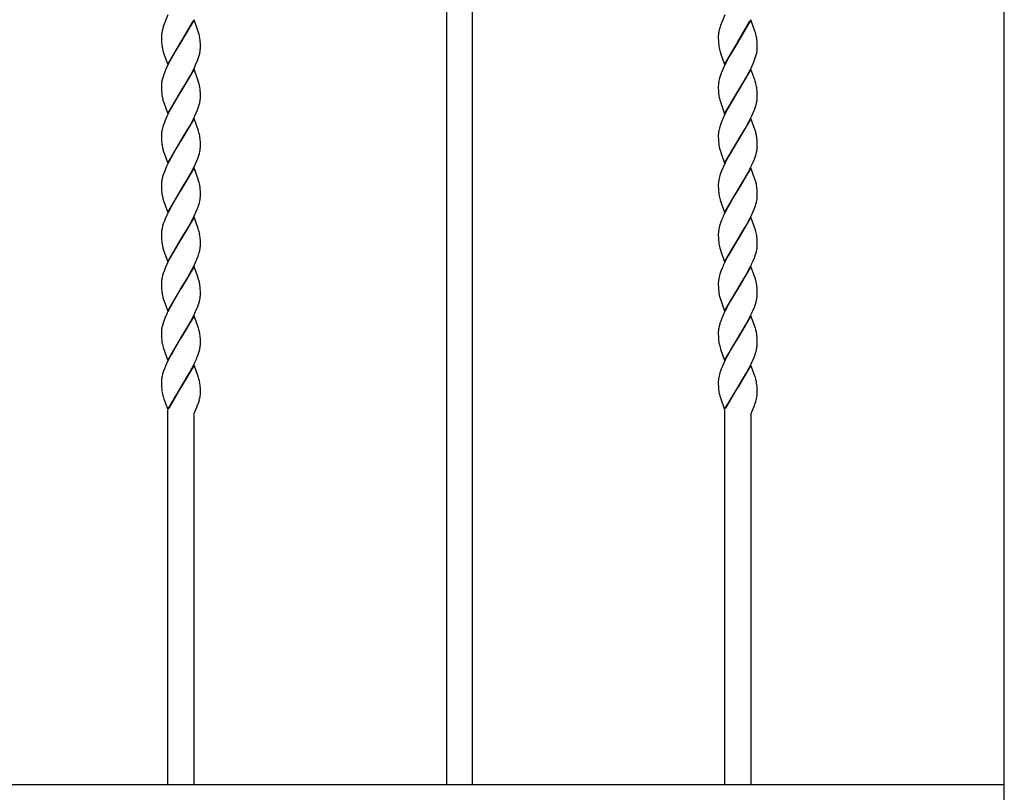
# Model space of a CAD drawing. Units: millimetres. Extents: x 0 to 8410, y 0 to 5940.
# Drawn here: x 4138 to 4592, y 3572 to 3929 of the extents above; entities that cross this region are included whole.
import ezdxf

# ---------------------------------------------------------------- set-up
doc = ezdxf.new("R2010")
doc.units = ezdxf.units.MM
doc.layers.add('YKK_A1', color=4, linetype='Continuous', lineweight=30)

msp = doc.modelspace()

# ---------------------------------------------------------------- linework, layer by layer
at = {"layer": 'YKK_A1', "linetype": 'Continuous', "ltscale": 0.5}
for p, q in [((4592.5, 3037.61), (4592.5, 4122.33)), ((4335, 4112.38), (4335, 3575.83)), ((4347, 3575.83), (4347, 4112.38)), ((4206.5, 3931.16), (4204.51, 3926.09)), ((4463.5, 3931.15), (4461.56, 3926.22)), ((4204.51, 3926.09), (4204.38, 3925.71)), ((4205.59, 3928.82), (4205.53, 3928.69)), ((4218.56, 3928.83), (4212.5, 3918.54)), ((4212.57, 3918.66), (4218.11, 3928.29)), ((4220.46, 3923.54), (4218.56, 3928.83)), ((4461.56, 3926.22), (4461.39, 3925.71)), ((4462.59, 3928.82), (4462.53, 3928.69)), ((4475.57, 3928.83), (4469.5, 3918.54)), ((4469.57, 3918.66), (4475.11, 3928.29)), ((4477.41, 3923.71), (4475.57, 3928.83)), ((4203.57, 3922.26), (4203.52, 3921.71)), ((4203.86, 3923.87), (4203.81, 3923.63)), ((4204.11, 3924.84), (4204.08, 3924.71)), ((4204.38, 3925.71), (4204.11, 3924.84)), ((4220.62, 3923.04), (4220.46, 3923.54)), ((4460.59, 3922.37), (4460.53, 3921.82)), ((4460.78, 3923.51), (4460.71, 3923.16)), ((4460.81, 3923.63), (4460.78, 3923.51)), ((4460.95, 3924.23), (4460.81, 3923.63)), ((4461.35, 3925.58), (4460.95, 3924.23)), ((4461.39, 3925.71), (4461.35, 3925.58)), ((4477.62, 3923.04), (4477.41, 3923.71)), ((4477.86, 3922.23), (4477.62, 3923.04)), ((4203.5, 3921.19), (4203.5, 3921.09)), ((4203.5, 3921.09), (4203.51, 3920.04)), ((4203.51, 3920.04), (4203.54, 3919.1)), ((4203.54, 3919.1), (4203.57, 3918.44)), ((4203.57, 3918.44), (4203.62, 3917.83)), ((4206.43, 3908.26), (4212.5, 3918.54)), ((4212.35, 3918.32), (4210.02, 3914.48)), ((4212.5, 3918.54), (4212.35, 3918.32)), ((4212.5, 3918.54), (4212.57, 3918.66)), ((4221.39, 3919.06), (4221.33, 3919.65)), ((4221.46, 3918), (4221.39, 3919.06)), ((4221.48, 3917.3), (4221.46, 3918)), ((4221.49, 3916.8), (4221.48, 3917.3)), ((4460.5, 3921.09), (4460.5, 3920.55)), ((4460.5, 3920.55), (4460.53, 3919.32)), ((4460.53, 3919.32), (4460.59, 3918.24)), ((4460.59, 3918.24), (4460.68, 3917.26)), ((4463.43, 3908.26), (4469.5, 3918.54)), ((4469.36, 3918.32), (4466.28, 3913.22)), ((4469.5, 3918.54), (4469.36, 3918.32)), ((4469.5, 3918.54), (4469.57, 3918.66)), ((4478.41, 3918.86), (4478.31, 3919.84)), ((4478.45, 3918.22), (4478.41, 3918.86)), ((4478.48, 3917.54), (4478.45, 3918.22)), ((4478.5, 3916.54), (4478.48, 3917.54)), ((4204.22, 3914.54), (4204.47, 3913.72)), ((4204.47, 3913.72), (4204.52, 3913.55)), ((4204.52, 3913.55), (4206.43, 3908.26)), ((4208.9, 3912.57), (4207.42, 3909.85)), ((4210.02, 3914.48), (4208.9, 3912.57)), ((4220.92, 3912.4), (4221.16, 3913.36)), ((4221.5, 3916.01), (4221.49, 3916.8)), ((4461.22, 3914.54), (4461.47, 3913.72)), ((4461.47, 3913.72), (4461.53, 3913.55)), ((4461.53, 3913.55), (4463.43, 3908.26)), ((4466.28, 3913.22), (4465.53, 3911.9)), ((4477.73, 3911.75), (4478.01, 3912.73)), ((4478.01, 3912.73), (4478.23, 3913.67)), ((4478.39, 3914.58), (4478.46, 3915.17)), ((4478.5, 3916.01), (4478.5, 3916.54)), ((4206.53, 3908.1), (4205.71, 3906.35)), ((4207.42, 3909.85), (4206.53, 3908.1)), ((4218.8, 3906.93), (4219.43, 3908.33)), ((4219.43, 3908.33), (4220.14, 3910.07)), ((4220.14, 3910.07), (4220.62, 3911.42)), ((4220.62, 3911.42), (4220.92, 3912.4)), ((4464.42, 3909.85), (4463.37, 3907.75)), ((4465.53, 3911.9), (4464.42, 3909.85)), ((4476.12, 3907.64), (4476.73, 3909.03)), ((4476.73, 3909.03), (4477.27, 3910.41)), ((4477.27, 3910.41), (4477.73, 3911.75)), ((4204.6, 3903.59), (4204.27, 3902.58)), ((4205.71, 3906.35), (4205.26, 3905.3)), ((4218.56, 3906.07), (4212.5, 3895.79)), ((4216.46, 3902.44), (4217.02, 3903.45)), ((4217.02, 3903.45), (4218.11, 3905.53)), ((4218.11, 3905.53), (4218.8, 3906.93)), ((4220.35, 3901.12), (4218.56, 3906.07)), ((4462.41, 3905.65), (4461.99, 3904.61)), ((4463.37, 3907.75), (4462.41, 3905.65)), ((4475.57, 3906.07), (4469.5, 3895.79)), ((4473.47, 3902.44), (4474.21, 3903.8)), ((4474.21, 3903.8), (4475.29, 3905.88)), ((4475.29, 3905.88), (4476.12, 3907.64)), ((4477.35, 3901.12), (4475.57, 3906.07)), ((4203.51, 3898.88), (4203.5, 3898.32)), ((4203.98, 3901.61), (4203.76, 3900.66)), ((4204.27, 3902.58), (4203.98, 3901.61)), ((4213.74, 3897.8), (4214.97, 3899.85)), ((4214.97, 3899.85), (4216.46, 3902.44)), ((4220.67, 3900.12), (4220.35, 3901.12)), ((4220.9, 3899.31), (4220.67, 3900.12)), ((4460.52, 3898.88), (4460.5, 3898.32)), ((4461.37, 3902.92), (4461.07, 3901.93)), ((4470.91, 3898.08), (4472.72, 3901.12)), ((4472.72, 3901.12), (4472.9, 3901.44)), ((4472.9, 3901.44), (4473.47, 3902.44)), ((4477.52, 3900.61), (4477.35, 3901.12)), ((4477.67, 3900.12), (4477.52, 3900.61)), ((4477.9, 3899.31), (4477.67, 3900.12)), ((4203.5, 3898.32), (4203.51, 3897.28)), ((4203.51, 3897.28), (4203.54, 3896.34)), ((4203.54, 3896.34), (4203.57, 3895.69)), ((4203.57, 3895.69), (4203.62, 3895.07)), ((4206.43, 3885.5), (4212.5, 3895.79)), ((4212.35, 3895.56), (4207.6, 3887.44)), ((4212.5, 3895.79), (4212.35, 3895.56)), ((4212.5, 3895.79), (4212.64, 3896.02)), ((4212.64, 3896.02), (4213.74, 3897.8)), ((4221.39, 3896.3), (4221.31, 3897.08)), ((4221.46, 3895.24), (4221.39, 3896.3)), ((4221.48, 3894.54), (4221.46, 3895.24)), ((4221.49, 3894.04), (4221.48, 3894.54)), ((4460.5, 3898.32), (4460.5, 3897.79)), ((4460.5, 3897.79), (4460.56, 3895.9)), ((4460.56, 3895.9), (4460.64, 3894.88)), ((4460.64, 3894.88), (4460.73, 3894.13)), ((4463.43, 3885.5), (4469.5, 3895.79)), ((4469.36, 3895.56), (4466.09, 3890.13)), ((4469.5, 3895.79), (4469.36, 3895.56)), ((4469.5, 3895.79), (4469.64, 3896.02)), ((4469.64, 3896.02), (4470.91, 3898.08)), ((4478.41, 3896.1), (4478.31, 3897.08)), ((4478.45, 3895.46), (4478.41, 3896.1)), ((4478.48, 3894.78), (4478.45, 3895.46)), ((4478.5, 3893.78), (4478.48, 3894.78)), ((4204.22, 3891.78), (4204.47, 3890.96)), ((4204.47, 3890.96), (4204.7, 3890.28)), ((4204.7, 3890.28), (4206.43, 3885.5)), ((4220.92, 3889.64), (4221.16, 3890.6)), ((4221.34, 3891.53), (4221.43, 3892.12)), ((4221.5, 3893.25), (4221.49, 3894.04)), ((4221.49, 3892.97), (4221.5, 3893.25)), ((4461.18, 3891.94), (4461.47, 3890.96)), ((4461.47, 3890.96), (4463.43, 3885.5)), ((4466.09, 3890.13), (4464.6, 3887.44)), ((4477.92, 3889.64), (4478.17, 3890.6)), ((4478.5, 3893.25), (4478.5, 3893.78)), ((4207.06, 3886.39), (4206.03, 3884.29)), ((4207.6, 3887.44), (4207.06, 3886.39)), ((4218.96, 3884.52), (4219.58, 3885.92)), ((4219.58, 3885.92), (4220.14, 3887.3)), ((4220.14, 3887.3), (4220.62, 3888.66)), ((4220.62, 3888.66), (4220.92, 3889.64)), ((4464.42, 3887.09), (4463.37, 3884.99)), ((4464.6, 3887.44), (4464.42, 3887.09)), ((4475.96, 3884.52), (4476.58, 3885.92)), ((4476.58, 3885.92), (4477.14, 3887.3)), ((4477.14, 3887.3), (4477.62, 3888.66)), ((4477.62, 3888.66), (4477.92, 3889.64)), ((4204.85, 3881.51), (4204.37, 3880.16)), ((4205.41, 3882.89), (4204.85, 3881.51)), ((4206.03, 3884.29), (4205.41, 3882.89)), ((4218.56, 3883.32), (4212.5, 3873.03)), ((4216.46, 3879.67), (4217.02, 3880.69)), ((4217.02, 3880.69), (4218.11, 3882.77)), ((4218.11, 3882.77), (4218.96, 3884.52)), ((4220.57, 3877.69), (4218.56, 3883.32)), ((4461.6, 3880.83), (4461.17, 3879.49)), ((4462.12, 3882.2), (4461.6, 3880.83)), ((4462.56, 3883.24), (4462.12, 3882.2)), ((4463.37, 3884.99), (4462.56, 3883.24)), ((4475.57, 3883.32), (4469.5, 3873.03)), ((4473.47, 3879.67), (4474.03, 3880.69)), ((4474.03, 3880.69), (4474.94, 3882.42)), ((4474.94, 3882.42), (4475.96, 3884.52)), ((4477.41, 3878.19), (4475.57, 3883.32)), ((4203.53, 3876.4), (4203.5, 3875.84)), ((4204.37, 3880.16), (4204.17, 3879.49)), ((4212.64, 3873.26), (4215.71, 3878.36)), ((4215.71, 3878.36), (4216.46, 3879.67)), ((4220.77, 3877.03), (4220.57, 3877.69)), ((4460.83, 3878.21), (4460.7, 3877.59)), ((4469.64, 3873.26), (4472.72, 3878.36)), ((4472.72, 3878.36), (4473.47, 3879.67)), ((4477.62, 3877.52), (4477.41, 3878.19)), ((4477.77, 3877.03), (4477.62, 3877.52)), ((4203.5, 3875.84), (4203.5, 3875.56)), ((4203.5, 3875.56), (4203.51, 3874.52)), ((4203.51, 3874.52), (4203.54, 3873.58)), ((4203.54, 3873.58), (4203.57, 3872.93)), ((4203.57, 3872.93), (4203.66, 3871.93)), ((4206.43, 3862.74), (4212.5, 3873.03)), ((4212.35, 3872.8), (4210.02, 3868.97)), ((4212.5, 3873.03), (4212.35, 3872.8)), ((4212.5, 3873.03), (4212.64, 3873.26)), ((4221.46, 3872.48), (4221.39, 3873.54)), ((4221.48, 3871.78), (4221.46, 3872.48)), ((4221.49, 3871.28), (4221.48, 3871.78)), ((4460.5, 3875.84), (4460.5, 3875.56)), ((4460.5, 3875.56), (4460.5, 3875.03)), ((4460.5, 3875.03), (4460.53, 3873.8)), ((4460.53, 3873.8), (4460.59, 3872.72)), ((4460.59, 3872.72), (4460.68, 3871.74)), ((4463.43, 3862.74), (4469.5, 3873.03)), ((4469.36, 3872.8), (4466.28, 3867.7)), ((4469.5, 3873.03), (4469.36, 3872.8)), ((4469.5, 3873.03), (4469.64, 3873.26)), ((4478.41, 3873.34), (4478.33, 3874.13)), ((4478.45, 3872.7), (4478.41, 3873.34)), ((4478.48, 3872.02), (4478.45, 3872.7)), ((4478.5, 3871.03), (4478.48, 3872.02)), ((4204.22, 3869.02), (4204.37, 3868.53)), ((4204.37, 3868.53), (4206.43, 3862.74)), ((4208.9, 3867.05), (4207.97, 3865.36)), ((4210.02, 3868.97), (4208.9, 3867.05)), ((4220.73, 3866.23), (4221.01, 3867.21)), ((4221.01, 3867.21), (4221.23, 3868.16)), ((4221.48, 3869.94), (4221.5, 3870.49)), ((4221.5, 3870.49), (4221.49, 3871.28)), ((4461.32, 3868.7), (4461.47, 3868.2)), ((4461.47, 3868.2), (4461.64, 3867.69)), ((4461.64, 3867.69), (4463.43, 3862.74)), ((4466.28, 3867.7), (4465.16, 3865.71)), ((4477.92, 3866.89), (4478.17, 3867.85)), ((4478.5, 3870.49), (4478.5, 3871.03)), ((4206.88, 3863.28), (4205.87, 3861.18)), ((4207.97, 3865.36), (4206.88, 3863.28)), ((4218.46, 3860.71), (4219.28, 3862.47)), ((4219.28, 3862.47), (4219.87, 3863.86)), ((4219.87, 3863.86), (4220.27, 3864.89)), ((4220.27, 3864.89), (4220.73, 3866.23)), ((4463.71, 3862.93), (4462.87, 3861.18)), ((4464.42, 3864.33), (4463.71, 3862.93)), ((4465.16, 3865.71), (4464.42, 3864.33)), ((4476.58, 3863.17), (4477.14, 3864.55)), ((4477.14, 3864.55), (4477.62, 3865.9)), ((4477.62, 3865.9), (4477.92, 3866.89)), ((4204.85, 3858.75), (4204.37, 3857.39)), ((4205.41, 3860.13), (4204.85, 3858.75)), ((4205.87, 3861.18), (4205.41, 3860.13)), ((4218.56, 3860.56), (4212.5, 3850.27)), ((4215.71, 3855.6), (4217.21, 3858.28)), ((4217.21, 3858.28), (4217.75, 3859.31)), ((4217.75, 3859.31), (4218.46, 3860.71)), ((4220.57, 3854.93), (4218.56, 3860.56)), ((4461.73, 3858.41), (4461.27, 3857.06)), ((4462.12, 3859.44), (4461.73, 3858.41)), ((4462.87, 3861.18), (4462.12, 3859.44)), ((4475.57, 3860.56), (4469.5, 3850.27)), ((4473.09, 3856.25), (4474.39, 3858.62)), ((4474.39, 3858.62), (4475.11, 3860.01)), ((4475.11, 3860.01), (4475.46, 3860.71)), ((4477.57, 3854.93), (4475.57, 3860.56)), ((4203.53, 3853.64), (4203.5, 3853.08)), ((4204.07, 3856.41), (4203.83, 3855.45)), ((4204.37, 3857.39), (4204.07, 3856.41)), ((4212.64, 3850.49), (4215.71, 3855.6)), ((4220.67, 3854.6), (4220.57, 3854.93)), ((4460.83, 3855.45), (4460.7, 3854.83)), ((4461.07, 3856.41), (4460.83, 3855.45)), ((4461.27, 3857.06), (4461.07, 3856.41)), ((4469.64, 3850.49), (4471.98, 3854.33)), ((4471.98, 3854.33), (4473.09, 3856.25)), ((4477.77, 3854.27), (4477.57, 3854.93)), ((4203.5, 3853.08), (4203.5, 3852.8)), ((4203.5, 3852.8), (4203.51, 3851.76)), ((4203.51, 3851.76), (4203.54, 3850.82)), ((4203.54, 3850.82), (4203.57, 3850.16)), ((4203.57, 3850.16), (4203.62, 3849.55)), ((4206.43, 3839.98), (4212.5, 3850.27)), ((4212.35, 3850.04), (4209.84, 3845.9)), ((4212.5, 3850.27), (4212.35, 3850.04)), ((4212.5, 3850.27), (4212.64, 3850.49)), ((4221.39, 3850.78), (4221.31, 3851.56)), ((4221.46, 3849.72), (4221.39, 3850.78)), ((4221.48, 3849.02), (4221.46, 3849.72)), ((4221.49, 3848.52), (4221.48, 3849.02)), ((4460.5, 3853.08), (4460.5, 3852.8)), ((4460.5, 3852.8), (4460.5, 3852.27)), ((4460.5, 3852.27), (4460.53, 3851.04)), ((4460.53, 3851.04), (4460.59, 3849.96)), ((4460.59, 3849.96), (4460.68, 3848.98)), ((4463.43, 3839.98), (4469.5, 3850.27)), ((4469.36, 3850.04), (4467.39, 3846.82)), ((4469.5, 3850.27), (4469.36, 3850.04)), ((4469.5, 3850.27), (4469.64, 3850.49)), ((4478.41, 3850.58), (4478.33, 3851.37)), ((4478.45, 3849.94), (4478.41, 3850.58)), ((4478.48, 3849.26), (4478.45, 3849.94)), ((4478.5, 3848.27), (4478.48, 3849.26)), ((4204.22, 3846.26), (4204.37, 3845.77)), ((4204.37, 3845.77), (4206.43, 3839.98)), ((4209.84, 3845.9), (4208.9, 3844.29)), ((4220.73, 3843.47), (4221.01, 3844.45)), ((4221.01, 3844.45), (4221.23, 3845.4)), ((4221.48, 3847.18), (4221.5, 3847.73)), ((4221.5, 3847.73), (4221.49, 3848.52)), ((4461.18, 3846.42), (4461.37, 3845.77)), ((4461.37, 3845.77), (4463.43, 3839.98)), ((4467.39, 3846.82), (4465.91, 3844.29)), ((4477.83, 3843.8), (4478.09, 3844.77)), ((4478.09, 3844.77), (4478.29, 3845.7)), ((4478.49, 3847.46), (4478.5, 3847.73)), ((4478.5, 3847.73), (4478.5, 3848.27)), ((4206.71, 3840.18), (4206.03, 3838.77)), ((4207.97, 3842.61), (4206.71, 3840.18)), ((4208.9, 3844.29), (4207.97, 3842.61)), ((4218.63, 3838.3), (4219.43, 3840.06)), ((4219.43, 3840.06), (4220.14, 3841.79)), ((4464.24, 3841.23), (4463.37, 3839.48)), ((4464.97, 3842.61), (4464.24, 3841.23)), ((4465.91, 3844.29), (4464.97, 3842.61)), ((4475.63, 3838.3), (4476.43, 3840.06)), ((4476.43, 3840.06), (4477.14, 3841.79)), ((4477.14, 3841.79), (4477.62, 3843.14)), ((4477.62, 3843.14), (4477.83, 3843.8)), ((4204.85, 3835.99), (4204.37, 3834.64)), ((4205.26, 3837.03), (4204.85, 3835.99)), ((4206.03, 3838.77), (4205.26, 3837.03)), ((4218.56, 3837.79), (4212.5, 3827.51)), ((4216.09, 3833.49), (4217.75, 3836.55)), ((4217.75, 3836.55), (4218.63, 3838.3)), ((4220.46, 3832.5), (4218.56, 3837.79)), ((4462.27, 3837.03), (4461.99, 3836.33)), ((4475.57, 3837.79), (4469.5, 3827.51)), ((4473.47, 3834.16), (4474.76, 3836.55)), ((4474.76, 3836.55), (4475.63, 3838.3)), ((4477.41, 3832.67), (4475.57, 3837.79)), ((4203.53, 3830.89), (4203.5, 3830.32)), ((4204.07, 3833.65), (4203.83, 3832.69)), ((4204.37, 3834.64), (4204.07, 3833.65)), ((4212.64, 3827.74), (4216.09, 3833.49)), ((4220.62, 3832), (4220.46, 3832.5)), ((4461.37, 3834.64), (4461.07, 3833.65)), ((4469.64, 3827.74), (4472.34, 3832.2)), ((4472.34, 3832.2), (4473.47, 3834.16)), ((4477.62, 3832), (4477.41, 3832.67)), ((4477.86, 3831.19), (4477.62, 3832)), ((4203.5, 3830.32), (4203.5, 3830.05)), ((4203.5, 3830.05), (4203.51, 3829.01)), ((4203.51, 3829.01), (4203.54, 3828.06)), ((4203.54, 3828.06), (4203.57, 3827.41)), ((4203.57, 3827.41), (4203.62, 3826.8)), ((4206.43, 3817.22), (4212.5, 3827.51)), ((4212.35, 3827.28), (4208.9, 3821.53)), ((4212.5, 3827.51), (4212.35, 3827.28)), ((4212.5, 3827.51), (4212.64, 3827.74)), ((4221.39, 3828.02), (4221.33, 3828.61)), ((4221.46, 3826.96), (4221.39, 3828.02)), ((4221.48, 3826.26), (4221.46, 3826.96)), ((4221.49, 3825.76), (4221.48, 3826.26)), ((4460.52, 3830.6), (4460.5, 3830.05)), ((4460.5, 3830.05), (4460.5, 3829.51)), ((4460.5, 3829.51), (4460.53, 3828.29)), ((4460.53, 3828.29), (4460.59, 3827.2)), ((4460.59, 3827.2), (4460.68, 3826.22)), ((4463.43, 3817.22), (4469.5, 3827.51)), ((4469.36, 3827.28), (4466.09, 3821.86)), ((4469.5, 3827.51), (4469.36, 3827.28)), ((4469.5, 3827.51), (4469.64, 3827.74)), ((4478.41, 3827.82), (4478.31, 3828.8)), ((4478.45, 3827.18), (4478.41, 3827.82)), ((4478.48, 3826.5), (4478.45, 3827.18)), ((4478.5, 3825.5), (4478.48, 3826.5)), ((4204.22, 3823.5), (4204.47, 3822.68)), ((4204.47, 3822.68), (4204.52, 3822.52)), ((4204.52, 3822.52), (4206.43, 3817.22)), ((4220.83, 3821.04), (4221.01, 3821.69)), ((4221.01, 3821.69), (4221.23, 3822.64)), ((4221.48, 3824.41), (4221.5, 3824.97)), ((4221.5, 3824.97), (4221.49, 3825.76)), ((4461.22, 3823.5), (4461.47, 3822.68)), ((4461.47, 3822.68), (4461.53, 3822.52)), ((4461.53, 3822.52), (4463.43, 3817.22)), ((4466.09, 3821.86), (4465.16, 3820.19)), ((4477.83, 3821.04), (4478.09, 3822.01)), ((4478.09, 3822.01), (4478.29, 3822.94)), ((4478.43, 3823.84), (4478.48, 3824.41)), ((4478.48, 3824.41), (4478.5, 3824.97)), ((4478.5, 3824.97), (4478.5, 3825.5)), ((4206.53, 3817.07), (4205.71, 3815.31)), ((4207.42, 3818.81), (4206.53, 3817.07)), ((4208.9, 3821.53), (4207.42, 3818.81)), ((4219.12, 3816.6), (4219.87, 3818.34)), ((4219.87, 3818.34), (4220.39, 3819.71)), ((4220.39, 3819.71), (4220.83, 3821.04)), ((4464.42, 3818.81), (4463.37, 3816.71)), ((4465.16, 3820.19), (4464.42, 3818.81)), ((4476.58, 3817.64), (4477.14, 3819.03)), ((4477.14, 3819.03), (4477.51, 3820.04)), ((4477.51, 3820.04), (4477.83, 3821.04)), ((4204.72, 3812.89), (4204.37, 3811.88)), ((4205.26, 3814.27), (4204.72, 3812.89)), ((4205.71, 3815.31), (4205.26, 3814.27)), ((4218.56, 3815.04), (4212.5, 3804.75)), ((4216.84, 3812.07), (4217.75, 3813.79)), ((4217.75, 3813.79), (4218.46, 3815.19)), ((4218.46, 3815.19), (4219.12, 3816.6)), ((4220.29, 3810.26), (4218.56, 3815.04)), ((4461.73, 3812.89), (4461.27, 3811.54)), ((4462.27, 3814.27), (4461.73, 3812.89)), ((4475.57, 3815.04), (4469.5, 3804.75)), ((4473.84, 3812.07), (4474.58, 3813.45)), ((4474.58, 3813.45), (4475.11, 3814.49)), ((4475.11, 3814.49), (4475.46, 3815.19)), ((4476.9, 3811.35), (4475.57, 3815.04)), ((4203.53, 3808.12), (4203.5, 3807.56)), ((4204.07, 3810.89), (4203.83, 3809.93)), ((4204.37, 3811.88), (4204.07, 3810.89)), ((4212.64, 3804.98), (4215.34, 3809.44)), ((4215.34, 3809.44), (4216.65, 3811.73)), ((4216.65, 3811.73), (4216.84, 3812.07)), ((4220.46, 3809.74), (4220.29, 3810.26)), ((4220.67, 3809.08), (4220.46, 3809.74)), ((4220.9, 3808.27), (4220.67, 3809.08)), ((4460.83, 3809.93), (4460.7, 3809.31)), ((4461.07, 3810.89), (4460.83, 3809.93)), ((4461.27, 3811.54), (4461.07, 3810.89)), ((4469.64, 3804.98), (4472.9, 3810.4)), ((4472.9, 3810.4), (4473.65, 3811.73)), ((4473.65, 3811.73), (4473.84, 3812.07)), ((4477.62, 3809.25), (4476.9, 3811.35)), ((4477.81, 3808.59), (4477.62, 3809.25)), ((4203.5, 3807.56), (4203.5, 3807.28)), ((4203.5, 3807.28), (4203.51, 3806.24)), ((4203.51, 3806.24), (4203.54, 3805.3)), ((4203.54, 3805.3), (4203.57, 3804.65)), ((4203.57, 3804.65), (4203.66, 3803.65)), ((4206.43, 3794.46), (4212.5, 3804.75)), ((4212.35, 3804.52), (4208.72, 3798.44)), ((4212.5, 3804.75), (4212.35, 3804.52)), ((4212.5, 3804.75), (4212.64, 3804.98)), ((4221.37, 3805.46), (4221.26, 3806.41)), ((4221.43, 3804.64), (4221.37, 3805.46)), ((4221.48, 3803.5), (4221.43, 3804.64)), ((4221.49, 3803), (4221.48, 3803.5)), ((4460.5, 3807.56), (4460.5, 3807.28)), ((4460.5, 3807.28), (4460.5, 3806.75)), ((4460.5, 3806.75), (4460.53, 3805.53)), ((4460.53, 3805.53), (4460.59, 3804.44)), ((4460.59, 3804.44), (4460.68, 3803.46)), ((4463.43, 3794.46), (4469.5, 3804.75)), ((4469.36, 3804.52), (4466.09, 3799.1)), ((4469.5, 3804.75), (4469.36, 3804.52)), ((4469.5, 3804.75), (4469.64, 3804.98)), ((4478.41, 3805.06), (4478.33, 3805.85)), ((4478.45, 3804.42), (4478.41, 3805.06)), ((4478.48, 3803.74), (4478.45, 3804.42)), ((4478.5, 3802.75), (4478.48, 3803.74)), ((4204.22, 3800.74), (4204.37, 3800.25)), ((4204.37, 3800.25), (4206.43, 3794.46)), ((4220.73, 3797.95), (4221.01, 3798.93)), ((4221.01, 3798.93), (4221.23, 3799.88)), ((4221.48, 3801.66), (4221.5, 3802.21)), ((4221.5, 3802.21), (4221.49, 3803)), ((4461.32, 3800.42), (4461.47, 3799.92)), ((4461.47, 3799.92), (4461.64, 3799.42)), ((4461.64, 3799.42), (4463.43, 3794.46)), ((4466.09, 3799.1), (4464.79, 3796.74)), ((4477.92, 3798.61), (4478.17, 3799.57)), ((4478.5, 3802.21), (4478.5, 3802.75)), ((4207.78, 3796.74), (4207.24, 3795.71)), ((4208.72, 3798.44), (4207.78, 3796.74)), ((4219.28, 3794.19), (4219.87, 3795.58)), ((4219.87, 3795.58), (4220.27, 3796.61)), ((4220.27, 3796.61), (4220.73, 3797.95)), ((4464.79, 3796.74), (4464.42, 3796.05)), ((4476.58, 3794.89), (4477.14, 3796.27)), ((4477.14, 3796.27), (4477.62, 3797.62)), ((4477.62, 3797.62), (4477.92, 3798.61)), ((4204.6, 3789.79), (4204.27, 3788.79)), ((4205.12, 3791.16), (4204.6, 3789.79)), ((4205.87, 3792.9), (4205.12, 3791.16)), ((4218.56, 3792.28), (4212.5, 3781.99)), ((4215.71, 3787.32), (4217.21, 3790)), ((4217.21, 3790), (4217.75, 3791.04)), ((4217.75, 3791.04), (4218.46, 3792.43)), ((4218.46, 3792.43), (4219.28, 3794.19)), ((4220.46, 3786.98), (4218.56, 3792.28)), ((4462.12, 3791.16), (4461.6, 3789.79)), ((4462.41, 3791.85), (4462.12, 3791.16)), ((4463.03, 3793.25), (4462.41, 3791.85)), ((4475.57, 3792.28), (4469.5, 3781.99)), ((4473.09, 3787.97), (4474.39, 3790.34)), ((4474.39, 3790.34), (4475.11, 3791.73)), ((4475.11, 3791.73), (4475.46, 3792.43)), ((4477.62, 3786.49), (4475.57, 3792.28)), ((4203.98, 3787.81), (4203.76, 3786.86)), ((4204.27, 3788.79), (4203.98, 3787.81)), ((4212.64, 3782.22), (4215.71, 3787.32)), ((4220.57, 3786.65), (4220.46, 3786.98)), ((4221.01, 3785.02), (4220.9, 3785.51)), ((4460.9, 3787.49), (4460.7, 3786.55)), ((4461.17, 3788.46), (4460.9, 3787.49)), ((4469.64, 3782.22), (4471.98, 3786.05)), ((4471.98, 3786.05), (4473.09, 3787.97)), ((4203.51, 3785.08), (4203.5, 3784.53)), ((4203.5, 3784.53), (4203.51, 3783.48)), ((4203.51, 3783.48), (4203.54, 3782.54)), ((4203.54, 3782.54), (4203.57, 3781.89)), ((4203.57, 3781.89), (4203.62, 3781.28)), ((4206.43, 3771.7), (4212.5, 3781.99)), ((4212.35, 3781.76), (4208.72, 3775.68)), ((4212.5, 3781.99), (4212.35, 3781.76)), ((4212.5, 3781.99), (4212.64, 3782.22)), ((4221.39, 3782.51), (4221.33, 3783.09)), ((4221.46, 3781.44), (4221.39, 3782.51)), ((4221.48, 3780.74), (4221.46, 3781.44)), ((4221.49, 3780.25), (4221.48, 3780.74)), ((4460.5, 3784.8), (4460.5, 3784.53)), ((4460.5, 3784.53), (4460.5, 3783.99)), ((4460.5, 3783.99), (4460.53, 3782.77)), ((4460.53, 3782.77), (4460.57, 3781.89)), ((4460.57, 3781.89), (4460.64, 3781.08)), ((4460.64, 3781.08), (4460.73, 3780.33)), ((4463.43, 3771.7), (4469.5, 3781.99)), ((4469.36, 3781.76), (4466.47, 3776.98)), ((4469.5, 3781.99), (4469.36, 3781.76)), ((4469.5, 3781.99), (4469.64, 3782.22)), ((4478.41, 3782.3), (4478.33, 3783.09)), ((4478.45, 3781.67), (4478.41, 3782.3)), ((4478.48, 3780.98), (4478.45, 3781.67)), ((4478.5, 3779.99), (4478.48, 3780.98)), ((4204.27, 3777.82), (4204.47, 3777.16)), ((4204.47, 3777.16), (4206.43, 3771.7)), ((4220.92, 3775.85), (4221.16, 3776.81)), ((4221.5, 3779.45), (4221.49, 3780.25)), ((4461.47, 3777.16), (4461.58, 3776.82)), ((4461.58, 3776.82), (4463.43, 3771.7)), ((4466.47, 3776.98), (4465.53, 3775.34)), ((4477.92, 3775.85), (4478.17, 3776.81)), ((4478.5, 3779.45), (4478.5, 3779.99)), ((4207.06, 3772.6), (4206.03, 3770.49)), ((4207.6, 3773.64), (4207.06, 3772.6)), ((4208.72, 3775.68), (4207.6, 3773.64)), ((4220.14, 3773.51), (4220.62, 3774.86)), ((4220.62, 3774.86), (4220.92, 3775.85)), ((4464.42, 3773.29), (4463.37, 3771.2)), ((4465.53, 3775.34), (4464.42, 3773.29)), ((4475.63, 3770.03), (4476.58, 3772.13)), ((4476.58, 3772.13), (4477.14, 3773.51)), ((4477.14, 3773.51), (4477.51, 3774.53)), ((4204.85, 3767.71), (4204.37, 3766.36)), ((4205.41, 3769.09), (4204.85, 3767.71)), ((4206.03, 3770.49), (4205.41, 3769.09)), ((4218.56, 3769.52), (4212.5, 3759.23)), ((4216.46, 3765.88), (4217.75, 3768.28)), ((4217.75, 3768.28), (4218.63, 3770.03)), ((4220.46, 3764.22), (4218.56, 3769.52)), ((4218.63, 3770.03), (4219.12, 3771.08)), ((4461.85, 3767.71), (4461.49, 3766.69)), ((4462.41, 3769.09), (4461.85, 3767.71)), ((4463.37, 3771.2), (4462.41, 3769.09)), ((4475.57, 3769.52), (4469.5, 3759.23)), ((4473.47, 3765.88), (4474.76, 3768.28)), ((4474.76, 3768.28), (4475.63, 3770.03)), ((4477.41, 3764.39), (4475.57, 3769.52)), ((4203.53, 3762.61), (4203.5, 3762.04)), ((4204.07, 3765.37), (4203.83, 3764.41)), ((4204.37, 3766.36), (4204.07, 3765.37)), ((4212.64, 3759.46), (4216.46, 3765.88)), ((4220.62, 3763.73), (4220.46, 3764.22)), ((4460.83, 3764.41), (4460.7, 3763.79)), ((4461.07, 3765.37), (4460.83, 3764.41)), ((4469.64, 3759.46), (4472.16, 3763.6)), ((4472.16, 3763.6), (4473.09, 3765.21)), ((4473.09, 3765.21), (4473.47, 3765.88)), ((4477.62, 3763.73), (4477.41, 3764.39)), ((4203.5, 3762.04), (4203.5, 3761.77)), ((4203.5, 3761.77), (4203.51, 3760.72)), ((4203.51, 3760.72), (4203.54, 3759.78)), ((4203.54, 3759.78), (4203.57, 3759.13)), ((4203.57, 3759.13), (4203.62, 3758.52)), ((4206.43, 3748.94), (4212.5, 3759.23)), ((4212.43, 3759.12), (4206.88, 3749.49)), ((4212.5, 3759.23), (4212.43, 3759.12)), ((4212.5, 3759.23), (4212.64, 3759.46)), ((4221.39, 3759.74), (4221.33, 3760.33)), ((4221.46, 3758.68), (4221.39, 3759.74)), ((4221.48, 3757.98), (4221.46, 3758.68)), ((4221.49, 3757.48), (4221.48, 3757.98)), ((4460.5, 3762.04), (4460.5, 3761.77)), ((4460.5, 3761.77), (4460.5, 3761.23)), ((4460.5, 3761.23), (4460.56, 3759.34)), ((4460.56, 3759.34), (4460.64, 3758.32)), ((4460.64, 3758.32), (4460.73, 3757.58)), ((4463.43, 3748.94), (4469.5, 3759.23)), ((4469.43, 3759.12), (4463.88, 3749.49)), ((4469.5, 3759.23), (4469.43, 3759.12)), ((4469.5, 3759.23), (4469.64, 3759.46)), ((4478.41, 3759.54), (4478.31, 3760.52)), ((4478.45, 3758.9), (4478.41, 3759.54)), ((4478.48, 3758.22), (4478.45, 3758.9)), ((4478.5, 3757.22), (4478.48, 3758.22)), ((4204.22, 3755.23), (4204.42, 3754.57)), ((4204.42, 3754.57), (4204.64, 3753.9)), ((4204.64, 3753.9), (4204.76, 3753.55)), ((4204.76, 3753.55), (4206.43, 3748.94)), ((4221.5, 3756.69), (4221.49, 3757.48)), ((4221.49, 3756.48), (4221.5, 3756.69)), ((4461.18, 3755.39), (4461.47, 3754.4)), ((4461.47, 3754.4), (4461.64, 3753.9)), ((4461.64, 3753.9), (4463.43, 3748.94)), ((4477.83, 3752.75), (4478.03, 3753.5)), ((4478.03, 3753.5), (4478.12, 3753.86)), ((4478.12, 3753.86), (4478.18, 3754.11)), ((4478.5, 3756.69), (4478.5, 3757.22)), ((4218.5, 3746.86), (4219.58, 3749.37)), ((4219.58, 3749.37), (4220.36, 3751.35)), ((4220.36, 3751.35), (4220.58, 3751.99)), ((4220.58, 3751.99), (4220.86, 3752.88)), ((4220.86, 3752.88), (4221, 3753.38)), ((4475.5, 3746.79), (4476.91, 3750.17)), ((4476.35, 3748.83), (4476.41, 3748.97)), ((4476.91, 3750.17), (4477.17, 3750.82)), ((4477.17, 3750.82), (4477.59, 3751.99)), ((4477.59, 3751.99), (4477.83, 3752.75)), ((4206.5, 3575.83), (4206.5, 3748.76)), ((4218.5, 3746.6), (4218.5, 3575.83)), ((4463.5, 3575.83), (4463.5, 3748.75)), ((4475.5, 3746.79), (4475.5, 3575.83)), ((4592.38, 3575.83), (3832.37, 3575.83)), ((4592.38, 3568.83), (4592.38, 3575.83))]:
    msp.add_line(p, q, dxfattribs=at)
for centre, radius, start, end in [((4216.63, 3920.9), 13.14, 176.4546, 178.7463), ((4220.87, 3919.99), 17.45, 167.9289, 172.5119), ((4225.09, 3918.8), 21.83, 164.2926, 166.5844), ((4196.39, 3915.68), 25.33, 14.6053, 16.8971), ((4192.03, 3915.18), 29.68, 11.1343, 13.426), ((4478.89, 3920.69), 18.39, 176.4779, 178.7697), ((4480.52, 3919.58), 20.13, 169.7428, 172.0345), ((4445.01, 3914.21), 33.81, 11.4312, 13.7229), ((4244.85, 3922.5), 41.49, 186.4545, 188.7462), ((4189.74, 3915.74), 31.83, 7.0511, 9.3428), ((4483.6, 3920.4), 23.13, 187.8124, 194.6859), ((4451.48, 3916.37), 27.05, 7.3587, 9.6505), ((4224.65, 3920.14), 21.18, 190.7437, 195.3267), ((4198.13, 3918.35), 23.57, 347.7826, 350.0744), ((4199.4, 3917.54), 22.18, 351.5689, 353.8606), ((4200.48, 3916.55), 21.02, 356.2299, 358.5217), ((4455.57, 3918.1), 23.1, 348.9432, 351.2349), ((4457.48, 3916.56), 21.02, 356.1959, 358.4876), ((4247.8, 3887.9), 45.96, 157.7472, 160.039), ((4504.05, 3888.46), 45.06, 158.9864, 161.2782), ((4225.3, 3897.1), 21.86, 173.0457, 175.3375), ((4226.43, 3896.23), 23.1, 168.9432, 171.2349), ((4191.9, 3892.41), 29.8, 11.0832, 13.3749), ((4482.31, 3897.1), 21.86, 173.0457, 175.3375), ((4483.43, 3896.23), 23.1, 168.9432, 171.2349), ((4492.66, 3893.52), 32.69, 165.0942, 167.386), ((4448.9, 3892.41), 29.8, 11.0832, 13.3749), ((4231.68, 3897.85), 28.2, 185.6515, 187.9433), ((4194.61, 3893.61), 26.93, 7.398, 9.6898), ((4451.61, 3893.61), 26.93, 7.398, 9.6898), ((4231.1, 3898.72), 27.76, 189.8789, 194.462), ((4198.13, 3895.59), 23.57, 347.7826, 350.0744), ((4200.09, 3894.15), 21.44, 354.5733, 356.8651), ((4488.32, 3898.65), 27.96, 189.2949, 193.8779), ((4455.13, 3895.59), 23.57, 347.7826, 350.0744), ((4456.41, 3894.78), 22.18, 351.5689, 353.8606), ((4457.48, 3893.8), 21.02, 356.1959, 358.4876), ((4225.71, 3874.03), 22.31, 171.6096, 173.9014), ((4226.74, 3873.22), 23.44, 167.724, 170.0157), ((4236.12, 3870.41), 33.22, 164.138, 166.4298), ((4201.49, 3871.74), 19.99, 8.4944, 15.3679), ((4481.91, 3874.67), 21.44, 174.5733, 176.8651), ((4483.01, 3873.74), 22.63, 170.2138, 172.5056), ((4493.12, 3870.41), 33.22, 164.138, 166.4298), ((4455.23, 3870.96), 23.34, 10.5087, 15.0917), ((4227.87, 3874.91), 24.39, 187.0163, 191.5993), ((4192.7, 3870.95), 28.8, 5.1586, 7.4504), ((4486.35, 3875.51), 25.95, 188.3519, 195.2253), ((4451.26, 3870.9), 27.27, 6.8133, 9.1051), ((4228.6, 3875.69), 25.27, 193.0004, 195.2921), ((4198.56, 3872.58), 23.09, 348.9737, 351.2655), ((4199.69, 3871.73), 21.87, 353.0131, 355.3049), ((4455.26, 3872.83), 23.44, 347.724, 350.0157), ((4456.28, 3872.02), 22.31, 351.6096, 353.9014), ((4457.48, 3871.05), 21.02, 356.1959, 358.4876), ((4414.65, 3890.03), 67.5, 334.2635, 336.5553), ((4225.59, 3851.27), 22.18, 171.5689, 173.8606), ((4226.86, 3850.46), 23.57, 167.7826, 170.0744), ((4201.99, 3849.1), 19.48, 7.2524, 16.4149), ((4481.91, 3851.91), 21.44, 174.5733, 176.8651), ((4483.01, 3850.98), 22.63, 170.2138, 172.5056), ((4457.41, 3848.67), 21.12, 10.815, 15.398), ((4231.68, 3852.33), 28.2, 185.6515, 187.9433), ((4482.2, 3851.83), 21.71, 187.5494, 194.4228), ((4446.87, 3847.46), 31.7, 7.0833, 9.375), ((4231.1, 3853.2), 27.76, 189.8789, 194.462), ((4198.56, 3849.82), 23.09, 348.9737, 351.2655), ((4199.69, 3848.97), 21.87, 353.0131, 355.3049), ((4455.86, 3849.55), 22.76, 350.2611, 352.5529), ((4457.09, 3848.63), 21.44, 354.5733, 356.8651), ((4178.31, 3857.28), 44.6, 339.6778, 341.9695), ((4504.05, 3820.18), 45.06, 158.9864, 161.2782), ((4524.06, 3810.76), 67.15, 154.675, 156.9668), ((4225.71, 3828.52), 22.31, 171.6096, 173.9014), ((4226.74, 3827.71), 23.44, 167.724, 170.0157), ((4196.39, 3824.64), 25.33, 14.6053, 16.8971), ((4192.03, 3824.14), 29.68, 11.1343, 13.426), ((4482.31, 3828.83), 21.86, 173.0457, 175.3375), ((4483.43, 3827.95), 23.1, 168.9432, 171.2349), ((4492.66, 3825.24), 32.69, 165.0942, 167.386), ((4444.88, 3823.17), 33.94, 11.3852, 13.677), ((4244.85, 3831.46), 41.49, 186.4545, 188.7462), ((4189.87, 3824.7), 31.7, 7.0833, 9.375), ((4483.6, 3829.37), 23.13, 187.8124, 194.6859), ((4451.48, 3825.33), 27.05, 7.3587, 9.6505), ((4224.65, 3829.1), 21.18, 190.7437, 195.3267), ((4198.56, 3827.06), 23.09, 348.9737, 351.2655), ((4199.81, 3826.21), 21.74, 352.9796, 355.2714), ((4455.86, 3826.79), 22.76, 350.2611, 352.5529), ((4414.78, 3844.5), 67.39, 334.2193, 336.511), ((4523.93, 3787.99), 67.03, 154.6312, 156.923), ((4225.71, 3805.75), 22.31, 171.6096, 173.9014), ((4226.86, 3804.95), 23.57, 167.7826, 170.0744), ((4197.84, 3802.78), 23.7, 8.7961, 13.3791), ((4481.91, 3806.39), 21.44, 174.5733, 176.8651), ((4483.13, 3805.46), 22.76, 170.2611, 172.5529), ((4459.43, 3803.63), 19.04, 10.5311, 15.1141), ((4227.87, 3806.63), 24.39, 187.0163, 191.5993), ((4486.35, 3807.23), 25.95, 188.3519, 195.2253), ((4446.87, 3801.94), 31.7, 7.0833, 9.375), ((4228.6, 3807.41), 25.27, 193.0004, 195.2921), ((4198.56, 3804.3), 23.09, 348.9737, 351.2655), ((4199.69, 3803.45), 21.87, 353.0131, 355.3049), ((4455.26, 3804.55), 23.44, 347.724, 350.0157), ((4456.28, 3803.74), 22.31, 351.6096, 353.9014), ((4457.48, 3802.77), 21.02, 356.1959, 358.4876), ((4276.67, 3760.16), 78.01, 152.8886, 155.1804), ((4533.72, 3760), 78.12, 152.5105, 154.8023), ((4414.65, 3821.75), 67.5, 334.2635, 336.5553), ((4494.76, 3778.23), 35.11, 160.7675, 163.0593), ((4225.18, 3783.3), 21.74, 173.0124, 175.3042), ((4226.55, 3782.43), 23.22, 168.9962, 171.288), ((4192.24, 3777.92), 29.65, 14.836, 17.1278), ((4481.91, 3783.63), 21.44, 174.5733, 176.8651), ((4483.01, 3782.71), 22.63, 170.2138, 172.5056), ((4453.39, 3779.13), 25.33, 14.6053, 16.8971), ((4457.37, 3780.4), 21.16, 11.6914, 13.9832), ((4231.81, 3784.05), 28.33, 185.6216, 187.9133), ((4197.12, 3780.1), 24.4, 7.0597, 11.6428), ((4438.34, 3777.74), 40.35, 7.6219, 9.9136), ((4223.41, 3783.27), 19.9, 189.0153, 195.8887), ((4198.13, 3781.8), 23.57, 347.7826, 350.0744), ((4199.28, 3780.99), 22.31, 351.6096, 353.9014), ((4200.6, 3780), 20.9, 356.2142, 358.506), ((4486.24, 3784.39), 25.83, 189.032, 193.6151), ((4489.93, 3786.15), 29.84, 195.2315, 197.5232), ((4455.13, 3781.8), 23.57, 347.7826, 350.0744), ((4456.28, 3780.99), 22.31, 351.6096, 353.9014), ((4457.61, 3780.01), 20.9, 356.18, 358.4717), ((4158.89, 3797.77), 65.88, 336.1038, 338.3955), ((4444.72, 3785.5), 34.58, 341.5001, 343.7919), ((4225.59, 3760.24), 22.18, 171.5689, 173.8606), ((4226.86, 3759.43), 23.57, 167.7826, 170.0744), ((4196.26, 3756.36), 25.45, 14.5289, 16.8206), ((4192.03, 3755.86), 29.68, 11.1343, 13.426), ((4481.91, 3760.87), 21.44, 174.5733, 176.8651), ((4483.01, 3759.95), 22.63, 170.2138, 172.5056), ((4494.28, 3755.72), 34.58, 161.5001, 163.7919), ((4453.26, 3756.36), 25.45, 14.5289, 16.8206), ((4457.5, 3757.64), 21.03, 11.7671, 14.0588), ((4231.68, 3761.3), 28.2, 185.6515, 187.9433), ((4189.87, 3756.42), 31.7, 7.0833, 9.375), ((4442.95, 3755.61), 35.7, 7.9008, 10.1926), ((4231.1, 3762.16), 27.76, 189.8789, 194.462), ((4194, 3760.27), 27.86, 345.6784, 347.9701), ((4198.21, 3758.78), 23.45, 349.4018, 351.6936), ((4207.77, 3757.03), 13.74, 353.1398, 357.7228), ((4488.32, 3762.09), 27.96, 189.2949, 193.8779), ((4460.87, 3757.85), 17.71, 347.8071, 352.3902), ((4461.95, 3757.33), 16.57, 353.6597, 355.9514), ((4465.37, 3756.83), 13.13, 357.1085, 359.4003)]:
    msp.add_arc(centre, radius, start, end, dxfattribs=at)

doc.saveas('drawing.dxf')
